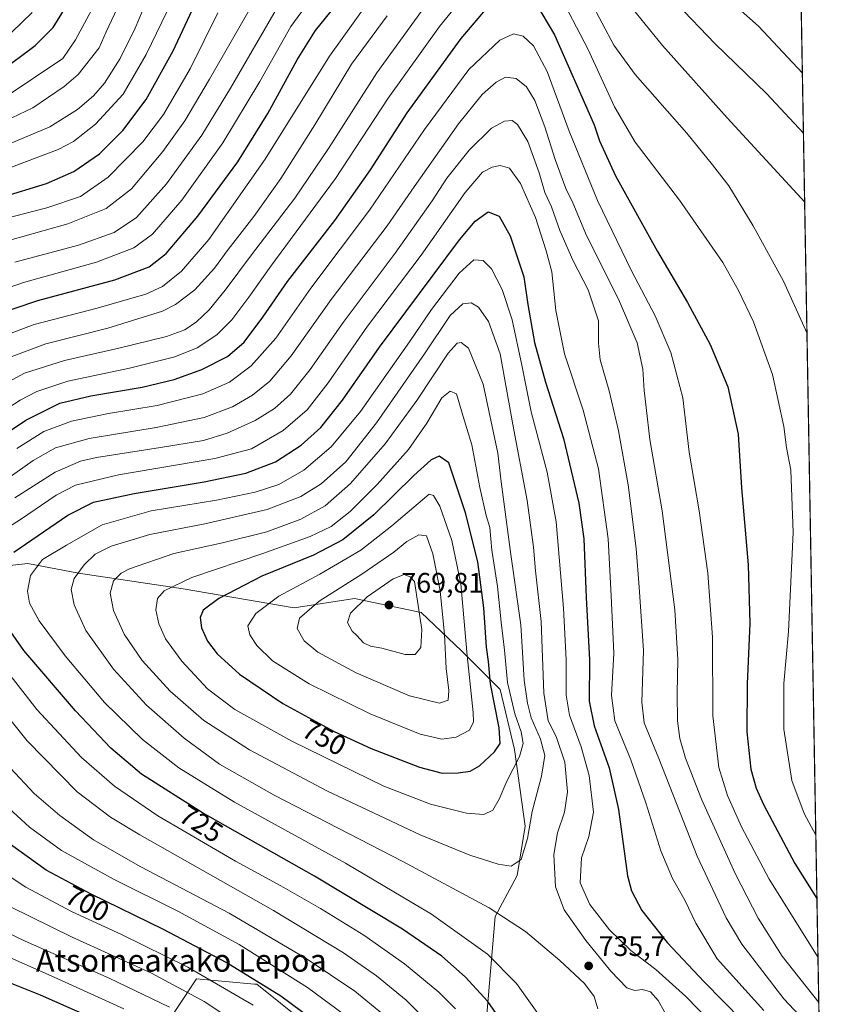
# Model space of a CAD drawing. Units: metres. Extents: x 616970 to 620401, y 4771076 to 4773448.
# Drawn here: x 620108 to 620401, y 4771669 to 4772019 of the extents above; entities that cross this region are included whole.
import ezdxf
from ezdxf.enums import TextEntityAlignment as Align

# ---------------------------------------------------------------- set-up
doc = ezdxf.new("R2010")
doc.units = ezdxf.units.M
doc.header["$MEASUREMENT"] = 0
for name, color, linetype, lineweight in [('Arbolado forestal CxS', 92, 'Continuous', 0), ('Comarca CxS', 21, 'Continuous', 0), ('Comunidad Autónoma CxS', 142, 'Continuous', 0), ('Curva de nivel maestra', 30, 'Continuous', 30), ('Curva de nivel normal', 30, 'Continuous', 0), ('Municipio CxS', 4, 'Continuous', 0), ('Pastizal CxS', 92, 'Continuous', 0), ('Provincia CxS', 1, 'Continuous', 0), ('Punto de cota en terreno', 7, 'Continuous', 0), ('Rótulo de curva de nivel directora', 7, 'Continuous', 0), ('Rótulo de punto de cota en terreno', 7, 'Continuous', 0), ('Texto cartográfico', 7, 'Continuous', 0)]:
    doc.layers.add(name, color=color, linetype=linetype, lineweight=lineweight)
doc.styles.add('Style-Arial', font='txt')

# ---------------------------------------------------------------- blocks, each defined once
blk = doc.blocks.new('*U12')
at = {"layer": 'Pastizal CxS', "color": 92, "linetype": 'Continuous', "lineweight": 0}
for points in [[(620226.2219000002, 4771648.454100001, 698.9602000000014), (620191.9001000002, 4771675.982899999, 699.2829999999958), (620191.0811000001, 4771676.0571, 699.0522000000057), (620170.4301000005, 4771677.9341, 693.5497000000032), (620156.4883000003, 4771656.778100001, 677.8089999999938)], [(620076.1577000003, 4771822.016899999, 714.8981000000058), (620110.4175000006, 4771825.760299999, 726.9070000000065), (620128.4817000004, 4771822.373299999, 733.9386999999988), (620165.7377000004, 4771816.7281, 745.1906000000017), (620205.2516999999, 4771809.953700001, 757.1168000000035), (620226.7017000001, 4771813.340500001, 762.3997999999993), (620238.5790999997, 4771810.8497, 767.5261000000029), (620250.4567999998, 4771808.358700001, 765.4450999999973), (620264.7845000001, 4771794.7139, 756.7124999999943), (620278.5346999997, 4771780.963099999, 748.3414000000049), (620283.6370999999, 4771759.582699999, 747.4979000000022), (620287.5396999996, 4771732.2689, 741.2157000000007), (620284.6127000004, 4771714.7093, 739.6695000000037), (620276.8043999998, 4771700.0781, 734.7179999999935), (620273.8781000003, 4771665.251900001, 723.593599999993)]]:
    blk.add_polyline3d(points, dxfattribs=at)
blk = doc.blocks.new('*U22')
at = {"layer": 'Arbolado forestal CxS', "color": 92, "linetype": 'Continuous', "lineweight": 0}
for points in [[(620372.6749999998, 4772766.6501, 570.774900000004), (620395.4601999996, 4771475.257999999, 768.8638999999966)], [(620156.4883000003, 4771656.778100001, 677.8089999999938), (620170.4301000005, 4771677.9341, 693.5497000000032), (620191.0811000001, 4771676.0571, 699.0522000000057), (620191.9001000002, 4771675.982899999, 699.2829999999958), (620226.2219000002, 4771648.454100001, 698.9602000000014)], [(620273.8781000003, 4771665.251900001, 723.593599999993), (620276.8043999998, 4771700.0781, 734.7179999999935), (620284.6127000004, 4771714.7093, 739.6695000000037), (620287.5396999996, 4771732.2689, 741.2157000000007), (620283.6370999999, 4771759.582699999, 747.4979000000022), (620278.5346999997, 4771780.963099999, 748.3414000000049), (620264.7845000001, 4771794.7139, 756.7124999999943), (620250.4567999998, 4771808.358700001, 765.4450999999973), (620238.5790999997, 4771810.8497, 767.5261000000029), (620226.7017000001, 4771813.340500001, 762.3997999999993), (620205.2516999999, 4771809.953700001, 757.1168000000035), (620165.7377000004, 4771816.7281, 745.1906000000017), (620128.4817000004, 4771822.373299999, 733.9386999999988), (620110.4175000006, 4771825.760299999, 726.9070000000065), (620076.1577000003, 4771822.016899999, 714.8981000000058)]]:
    blk.add_polyline3d(points, dxfattribs=at)
blk = doc.blocks.new('5PATER')
at = {"layer": 'Punto de cota en terreno', "linetype": 'Continuous', "lineweight": 0}
h = blk.add_hatch(color=51, dxfattribs=at)
edge = h.paths.add_edge_path()
edge.add_ellipse((0, 0), major_axis=(-0.1095731443231308, -0.1110710700762829), ratio=0.9994222409660322, start_angle=0, end_angle=360)

msp = doc.modelspace()

# ---------------------------------------------------------------- linework, layer by layer
at = {"layer": 'Arbolado forestal CxS', "color": 92, "linetype": 'Continuous', "lineweight": 0, "extrusion": (-0.002674308786334765, 0.1515719149634324, 0.9884426147565843), "elevation": 722322.4909531452, "flags": 128}
msp.add_lwpolyline([(-704472.9041953565, -4705967.724426153), (-704472.9041953565, -4704661.029355273)], dxfattribs=at)
at = {"layer": 'Arbolado forestal CxS', "color": 92, "linetype": 'Continuous', "lineweight": 0}
msp.add_polyline3d([(620063.8967000004, 4771582.240700001, 607.1434000000008), (620076.7408999996, 4771600.8705, 623.3025999999954), (620121.6335000005, 4771644.767300001, 660.6956999999966), (620156.4883000003, 4771656.778100001, 677.8089999999938), (620170.4301000005, 4771677.9341, 693.5497000000032), (620191.0811000001, 4771676.0571, 699.0522000000057), (620191.9001000002, 4771675.982899999, 699.2829999999958), (620226.2219000002, 4771648.454100001, 698.9602000000014), (620250.4548000004, 4771644.766100001, 708.1530999999959), (620273.8781000003, 4771665.251900001, 723.593599999993), (620276.8043999998, 4771700.0781, 734.7179999999935), (620284.6127000004, 4771714.7093, 739.6695000000037), (620287.5396999996, 4771732.2689, 741.2157000000007), (620283.6370999999, 4771759.582699999, 747.4979000000022), (620278.5346999997, 4771780.963099999, 748.3414000000049), (620264.7845000001, 4771794.7139, 756.7124999999943), (620250.4567999998, 4771808.358700001, 765.4450999999973), (620238.5790999997, 4771810.8497, 767.5261000000029), (620226.7017000001, 4771813.340500001, 762.3997999999993), (620205.2516999999, 4771809.953700001, 757.1168000000035), (620165.7377000004, 4771816.7281, 745.1906000000017), (620128.4817000004, 4771822.373299999, 733.9386999999988), (620110.4175000006, 4771825.760299999, 726.9070000000065), (620076.1577000003, 4771822.016899999, 714.8981000000058)], dxfattribs=at)
at = {"layer": 'Comarca CxS', "color": 21, "linetype": 'Continuous', "lineweight": 0, "flags": 128}
msp.add_lwpolyline([(619745.8472999987, 4771123.246899999), (617009.7500008971, 4771075.699982255), (616970.0800008973, 4773389.239982234), (619257.3600999999, 4773429.007800001), (620360.6500009245, 4773448.189982234), (620401.4700009234, 4771134.639982257)], close=True, dxfattribs=at)
at = {"layer": 'Comunidad Autónoma CxS', "color": 142, "linetype": 'Continuous', "lineweight": 0, "flags": 128}
msp.add_lwpolyline([(619745.8472999987, 4771123.246899999), (617009.7500008971, 4771075.699982255), (616970.0800008973, 4773389.239982234), (619257.3600999999, 4773429.007800001), (620360.6500009245, 4773448.189982234), (620401.4700009234, 4771134.639982257)], close=True, dxfattribs=at)
at = {"layer": 'Curva de nivel maestra', "color": 30, "linetype": 'Continuous', "lineweight": 30, "flags": 128}
for points, elevation in [([(620100.2599999999, 4772000.720100001), (620113.0199999996, 4772010.1601), (620119.3799999999, 4772016.5701), (620126.25, 4772027.6601)], 625), ([(620358.2000000002, 4772028.0801), (620370.54, 4772017.090100001), (620386.1962000001, 4772000.309400001)], 675), ([(620097.3700000001, 4771913.790100001), (620113.9199999999, 4771919.340100001), (620141.3399999999, 4771926.780099999), (620153.5800000001, 4771931.4301), (620159.6600000003, 4771936.1801), (620171, 4771949.360099999), (620185.1600000003, 4771968.780099999), (620195.8300000001, 4771985.950099999), (620206.2999999998, 4772005.0101), (620212.8700000001, 4772015.470100001), (620220, 4772024.340100001)], 675), ([(620100.8399999999, 4771956.040100001), (620117.04, 4771961.0101), (620126.8399999999, 4771965.280099999), (620135.9800000006, 4771971.600099999), (620144.2699999996, 4771979.860099999), (620152.5999999996, 4771990.950099999), (620162.1799999997, 4772008.290100001), (620170.7599999999, 4772026.720100001)], 650), ([(620291.1500000004, 4772025.3101), (620297.9299999997, 4772014.0001), (620312.0499999998, 4771981.960100001), (620313.9100000003, 4771976.1801), (620319.5899999999, 4771963.8201), (620334.5700000003, 4771936.800100001), (620345.3200000003, 4771918.6601), (620353.2999999998, 4771903.700099999), (620359.5899999999, 4771888.6601), (620363.3099999996, 4771871.840100001), (620364.4699999997, 4771852.7401), (620366.8899999997, 4771825.290100001), (620367.4600000001, 4771804.4101), (620366.5499999998, 4771782.9101), (620366.4600000001, 4771765.8201), (620367.8200000003, 4771752.590100001), (620369.6900000004, 4771745.8201), (620372.29, 4771740.0001), (620383.4400000004, 4771719.030099999), (620391.3786000004, 4771706.589000001)], 700.0000000000001), ([(620087.0199999996, 4771861.710100001), (620109.6900000004, 4771876.850099999), (620121.7800000003, 4771882.850099999), (620132.79, 4771885.450099999), (620151.1600000003, 4771888.5701), (620162.54, 4771891.220100001), (620172.3499999996, 4771894.8101), (620181.5099999999, 4771899.470100001), (620187.4000000004, 4771904.5601), (620194.0999999996, 4771913.5001), (620202.8700000001, 4771926.210100001), (620219.7199999997, 4771947.9001), (620232.4100000003, 4771965.9001), (620245.4800000006, 4771986.2401), (620264.6799999997, 4772012.640100001), (620272.79, 4772022.170100001)], 700.0000000000001), ([(620105.3799999999, 4771829.780099999), (620124.6500000004, 4771842.9801), (620133.8399999999, 4771847.620100001), (620148.2800000003, 4771850.7501), (620173.1500000004, 4771854.8201), (620188.0599999996, 4771857.880100001), (620198.5800000001, 4771861.9901), (620207.7300000006, 4771867.860099999), (620214.7000000002, 4771874.1601), (620222.4800000006, 4771883.920100001), (620235.6600000003, 4771902.8301), (620264.1299999999, 4771940.970100001), (620269.7100000001, 4771947.670100001), (620274.29, 4771950.970100001), (620278.2100000001, 4771949.360099999), (620282.1399999997, 4771942.450099999), (620287.0599999996, 4771927.770099999), (620288.4699999997, 4771917.950099999), (620290.8200000003, 4771904.450099999), (620294.7800000003, 4771890.280099999), (620301.1399999997, 4771870.2301), (620306.6100000005, 4771847.2301), (620308.3799999999, 4771834.5601), (620309.1699999999, 4771813.6601), (620310.4000000004, 4771791.530099999), (620310.2400000002, 4771776.800100001), (620312.0899999999, 4771767.9901), (620317.4299999997, 4771753.0601), (620320.6799999997, 4771738.2401), (620323.9000000004, 4771714.6601), (620325.2999999998, 4771709.280099999), (620329.0300000003, 4771702.300100001), (620338.0700000003, 4771690.9301), (620351.1799999997, 4771676.9101), (620364.7400000002, 4771663.1601)], 725), ([(620257.9699999997, 4771751.190099999), (620263.6399999997, 4771751.2301), (620267.9400000004, 4771751.8201), (620271.2199999997, 4771753.770099999), (620276.6100000005, 4771758.770099999), (620278.5800000001, 4771761.670100001), (620278.1799999997, 4771767.3301), (620275.1900000004, 4771783.0001), (620274.3899999997, 4771790.890100001), (620273.75, 4771796.0001), (620272.7999999998, 4771810.0101), (620270.5999999996, 4771826.4301), (620266.1900000004, 4771843.870100001), (620260.3600000005, 4771861.5601), (620256.9100000003, 4771864.0101), (620254.0700000003, 4771862.720100001), (620247.8099999996, 4771857.120100001), (620233.5899999999, 4771843.090100001), (620222.54, 4771834.1501), (620212.0800000001, 4771828.710100001), (620193.7599999999, 4771821.3201), (620178.4400000004, 4771813.370100001), (620172.8799999999, 4771809.200099999), (620171.7800000003, 4771806.5801), (620172.2699999996, 4771802.870100001), (620174.3799999999, 4771798.100099999), (620177.7800000003, 4771793.630100001), (620185.7800000003, 4771786.4101), (620201.2000000002, 4771776.0001), (620219.4800000006, 4771765.970100001), (620232.6200000001, 4771759.9101), (620249.9000000004, 4771753.300100001), (620257.9699999997, 4771751.190099999)], 750), ([(620280.7300000006, 4771660.540100001), (620274.2400000002, 4771669.850099999), (620266.1799999997, 4771678.700099999), (620257.79, 4771685.960100001), (620243.7800000003, 4771695.5801), (620212.4500000002, 4771714.5001), (620172.6600000003, 4771736.9901), (620150.8600000005, 4771750.8301), (620140, 4771760.0701), (620127.4100000003, 4771773.3101), (620108.9500000002, 4771794.850099999), (620099.8399999999, 4771807.7401)], 725), ([(620214.7699999996, 4771661.1501), (620200.5199999996, 4771671.710100001), (620180.9800000006, 4771683.7601), (620158.7199999997, 4771695.520099999), (620132.9299999997, 4771708.050100001), (620117, 4771716.630100001), (620104.2199999997, 4771725.720100001)], 700.0000000000001), ([(620135.3499999996, 4771663.120100001), (620114.8799999999, 4771672.100099999), (620090.5099999999, 4771681.890100001)], 675)]:
    msp.add_lwpolyline(points, dxfattribs=dict(at, elevation=elevation))
at = {"layer": 'Curva de nivel normal', "color": 30, "linetype": 'Continuous', "lineweight": 0, "flags": 128}
for points, elevation in [([(620171.1799999997, 4772045.57), (620152.5, 4772006.91), (620144.3399999999, 4771992.880000001), (620134.4800000006, 4771982.119999999), (620126.7300000006, 4771976.050000001), (620121.2699999996, 4771973.140000001), (620097.6500000004, 4771964.25)], 645), ([(620085.6100000005, 4771869.680000001), (620107.7199999997, 4771883.91), (620113.6399999997, 4771887.050000001), (620124.6399999997, 4771890.730000001), (620146.5899999999, 4771895.34), (620162.7000000002, 4771899.359999999), (620170.6799999997, 4771902.560000001), (620177.7000000002, 4771907.140000001), (620183.0599999996, 4771912.52), (620189.0700000003, 4771920.600000001), (620196.9199999999, 4771931.640000001), (620219.9900000002, 4771962.869999999), (620238.7599999999, 4771991.470000001), (620257, 4772016.9), (620272.9500000002, 4772036.699999999)], 695), ([(620094.6200000001, 4771979.699999999), (620112.1699999999, 4771987.930000001), (620123.3600000005, 4771995.59), (620128.2800000003, 4771999.869999999), (620135.8499999996, 4772009.369999999), (620138.3300000001, 4772014.980000001), (620148.0300000003, 4772035.800000001)], 635), ([(620214.8200000003, 4772031.74), (620204.0300000003, 4772016.92), (620193.04, 4771997.390000001), (620179.8399999999, 4771975.49), (620165.2400000002, 4771955.16), (620154.7800000003, 4771943.039999999), (620148.1600000003, 4771938.16), (620134.8799999999, 4771933.02), (620108.9199999999, 4771925.779999999), (620090.4199999999, 4771919.439999999)], 670), ([(620259.0499999998, 4772034.109999999), (620234.6699999999, 4772000.41), (620217.4699999997, 4771973.480000001), (620205.5300000003, 4771955.850000001), (620190.0800000001, 4771935.699999999), (620180.7199999997, 4771923.100000001), (620174.9299999997, 4771916.029999999), (620170.4299999997, 4771911.76), (620166.3399999999, 4771908.960000001), (620159.7800000003, 4771906.58), (620142.8099999996, 4771902.390000001), (620123.4199999999, 4771898.029999999), (620109.2199999997, 4771893.5), (620098.9699999997, 4771888.029999999)], 690), ([(620099.29, 4771973.289999999), (620118.2000000002, 4771981.16), (620128.0800000001, 4771987.41), (620133.8099999996, 4771992.26), (620137.6600000003, 4771996.74), (620143.2800000003, 4772005.52), (620148.6200000001, 4772016.359999999), (620155.1799999997, 4772031.850000001)], 640), ([(620101.5999999996, 4771906.699999999), (620112.7300000006, 4771910.880000001), (620135.1500000004, 4771916.689999999), (620152.4600000001, 4771921.689999999), (620158.4100000003, 4771924.380000001), (620165.0899999999, 4771929.850000001), (620174.8499999996, 4771941.07), (620194.9600000001, 4771969.699999999), (620217.7999999998, 4772006.32), (620236.4400000004, 4772032.480000001)], 680), ([(620099.2999999998, 4771939.560000001), (620124.5999999996, 4771946.74), (620138.25, 4771952.130000001), (620147.2699999996, 4771959.199999999), (620158.4800000006, 4771972.49), (620166.2699999996, 4771983.359999999), (620175.0800000001, 4771998.180000001), (620193.6900000004, 4772030.640000001)], 660), ([(620299, 4772029.710000001), (620309.7400000002, 4772008.99), (620319.3399999999, 4771988.289999999), (620326.7000000002, 4771975.76), (620342.3799999999, 4771955.060000001), (620357.8300000001, 4771932.91), (620363.4299999997, 4771922.9), (620368.7699999996, 4771911.850000001), (620375.4900000002, 4771893.039999999), (620379.5800000001, 4771874.49), (620380.5499999998, 4771867.109999999), (620382.0800000001, 4771858.960000001), (620382.8899999997, 4771836.779999999), (620381.2000000002, 4771801.560000001), (620379.6399999997, 4771783.01), (620379.5700000003, 4771766.859999999), (620382.4500000002, 4771748.560000001), (620386.8499999996, 4771736.76), (620390.9808999998, 4771729.1292)], 695), ([(620101.6600000003, 4771991.33), (620122.8399999999, 4772005.57), (620127.4400000004, 4772012.15), (620135.5, 4772027.24)], 630), ([(620105.7999999998, 4771933), (620128.4600000001, 4771939.119999999), (620141.1299999999, 4771943.57), (620149.0599999996, 4771948.9), (620159.7999999998, 4771960.9), (620172.3899999997, 4771978.24), (620182.5700000003, 4771994.980000001), (620200.1699999999, 4772025.220000001)], 665), ([(620387.8317999998, 4771907.608200001), (620379.5, 4771926.300000001), (620368.6399999997, 4771945.980000001), (620359.9800000006, 4771960.17), (620354.1799999997, 4771967.640000001), (620345.0800000001, 4771978.91), (620326.6200000001, 4771999.859999999), (620319, 4772010.25), (620310.75, 4772025.99)], 690), ([(620341.2100000001, 4772025.220000001), (620355.1100000005, 4772010.800000001), (620373.4100000003, 4771993.09), (620386.5729, 4771978.963300001)], 680), ([(620090.4000000004, 4771945.449999999), (620117.1500000004, 4771952.390000001), (620129.1600000003, 4771956.449999999), (620138.9699999997, 4771963.289999999), (620151.3899999997, 4771975.9), (620158.6900000004, 4771985.57), (620168.2800000003, 4772002.140000001), (620178.0099999999, 4772021.83)], 655), ([(620238.3200000003, 4772020.710000001), (620225.5999999996, 4772003.5), (620212.5499999998, 4771981.9), (620200.4400000004, 4771962.82), (620190.8799999999, 4771949.300000001), (620181.7100000001, 4771937.5), (620176.8600000005, 4771930.9), (620169.8399999999, 4771923.220000001), (620162.9699999997, 4771918.01), (620158.4000000004, 4771915.640000001), (620138.9500000002, 4771909.550000001), (620116.7800000003, 4771904.029999999), (620102.5599999996, 4771898.59)], 684.9999999999999), ([(620104.7300000006, 4772014.939999999), (620112.0099999999, 4772021.9)], 620), ([(620387.0064000003, 4771954.393200001), (620359.4100000003, 4771984.470000001), (620336.3300000001, 4772010.199999999), (620325.5599999996, 4772023.460000001)], 684.9999999999999), ([(620106.5599999996, 4771866.75), (620116.0899999999, 4771872.76), (620125.9299999997, 4771876.430000001), (620139.1900000004, 4771879.199999999), (620156.4100000003, 4771882.039999999), (620172.6799999997, 4771886.140000001), (620182.2400000002, 4771890.34), (620189.9900000002, 4771896.15), (620198.6799999997, 4771905.939999999), (620211.1399999997, 4771923.74), (620232.04, 4771951.57), (620251.6699999999, 4771980.24), (620267.4400000004, 4772001.57), (620278.4600000001, 4772012.060000001), (620283.3099999996, 4772014.300000001), (620286.8200000003, 4772013.550000001), (620290.4600000001, 4772010), (620295.2699999996, 4772000.9), (620303.1299999999, 4771979.640000001), (620313.1900000004, 4771955), (620325.2999999998, 4771929.930000001), (620333.8200000003, 4771913.9), (620339.3399999999, 4771900.869999999), (620343.5899999999, 4771884.789999999), (620345.8899999997, 4771865.42), (620349.4400000004, 4771844.49), (620352.5199999996, 4771822.369999999), (620354.1299999999, 4771799.529999999), (620354.3399999999, 4771771.52), (620356.4000000004, 4771753.140000001), (620359.5, 4771743.16), (620364.5199999996, 4771732.07), (620374.3799999999, 4771713.4), (620391.7507999997, 4771685.491800001)], 705.0000000000001), ([(620095.0999999996, 4771850.300000001), (620112.3600000005, 4771862.390000001), (620120.2999999998, 4771866.930000001), (620132.2999999998, 4771870.32), (620156.0999999996, 4771874.180000001), (620173.2100000001, 4771877.810000001), (620183.25, 4771881.59), (620190.4400000004, 4771885.680000001), (620196.5300000003, 4771890.689999999), (620204.2100000001, 4771899.680000001), (620218.4100000003, 4771919.76), (620238.3899999997, 4771946.02), (620247.9299999997, 4771959.869999999), (620263.7400000002, 4771982.27), (620272.2100000001, 4771992.76), (620277.1500000004, 4771997.119999999), (620280.54, 4771998.939999999), (620284.3300000001, 4771998.460000001), (620288.0099999999, 4771995.470000001), (620290.8799999999, 4771990.57), (620294.4600000001, 4771981.24), (620298.1500000004, 4771969.600000001), (620302.0099999999, 4771959.310000001), (620304.4100000003, 4771954.140000001), (620309.2999999998, 4771942.529999999), (620320.7599999999, 4771919.82), (620327.3899999997, 4771904.279999999), (620329.4199999999, 4771894.980000001), (620329.8700000001, 4771887.42), (620330.5199999996, 4771881.300000001), (620331.8799999999, 4771869.939999999), (620336.25, 4771844.560000001), (620340.7999999998, 4771809.230000001), (620341.8399999999, 4771791.560000001), (620341.5599999996, 4771779.460000001), (620341.7800000003, 4771769.810000001), (620342.5999999996, 4771763.430000001), (620344.5899999999, 4771756.460000001), (620350.2400000002, 4771741.880000001), (620362.3399999999, 4771715.220000001), (620370.4299999997, 4771699.52), (620378.9600000001, 4771685.960000001), (620392.0329, 4771669.5055)], 710.0000000000001), ([(620105.8200000003, 4771849.17), (620120.0999999996, 4771858.289999999), (620129.1600000003, 4771862.16), (620134.8399999999, 4771863.5), (620157.7100000001, 4771867.02), (620172.9500000002, 4771869.600000001), (620181.3899999997, 4771872.140000001), (620191.3399999999, 4771876.640000001), (620198.2199999997, 4771880.930000001), (620203.8899999997, 4771886.100000001), (620210.9400000004, 4771894.890000001), (620222.6399999997, 4771911.560000001), (620241.2400000002, 4771936.24), (620254.4000000004, 4771954.9), (620259.5499999998, 4771962.9), (620267.5, 4771972.939999999), (620275.54, 4771980.699999999), (620280.1100000005, 4771983.24), (620282.8399999999, 4771983.430000001), (620284.7800000003, 4771982.02), (620288.4000000004, 4771976.029999999), (620292.5199999996, 4771964.869999999), (620294.5199999996, 4771957.859999999), (620296.8799999999, 4771952.74), (620299.8200000003, 4771944.32), (620304.4199999999, 4771933.74), (620309.9400000004, 4771923.180000001), (620313.54, 4771912.220000001), (620313.5800000001, 4771904.230000001), (620314.1699999999, 4771898.230000001), (620317.3399999999, 4771887.27), (620320.6799999997, 4771873.039999999), (620324.1100000005, 4771853.800000001), (620326.9699999997, 4771831.07), (620328.0599999996, 4771817.41), (620329.6200000001, 4771794.82), (620329.0499999998, 4771776.430000001), (620329.8600000005, 4771769.060000001), (620335.0700000003, 4771756.380000001), (620348.7000000002, 4771721.619999999), (620359.0899999999, 4771699.710000001), (620364.5899999999, 4771690.32), (620379.6200000001, 4771670.850000001), (620392.2481000006, 4771657.307800001)], 715), ([(620094.8700000001, 4771833.300000001), (620107.8200000003, 4771841.430000001), (620120.54, 4771850.09), (620127.3300000001, 4771853.689999999), (620142.6600000003, 4771857.289999999), (620177.0099999999, 4771863.16), (620190.0499999998, 4771866.59), (620201.3399999999, 4771873.07), (620209.9100000003, 4771880.470000001), (620217.3200000003, 4771890.060000001), (620231.3799999999, 4771910.230000001), (620250.4000000004, 4771935.550000001), (620266.0999999996, 4771957.84), (620272.25, 4771965.140000001), (620275.6799999997, 4771966.9), (620278.5899999999, 4771967.49), (620281.9600000001, 4771966.529999999), (620285.79, 4771961.02), (620291.1699999999, 4771948.890000001), (620295.0199999996, 4771937.109999999), (620297.0099999999, 4771929.560000001), (620298.4600000001, 4771915.890000001), (620301.5099999999, 4771900.4), (620308.1699999999, 4771880.390000001), (620313.5800000001, 4771859.470000001), (620317.0199999996, 4771834.58), (620318.0700000003, 4771814.289999999), (620319.0199999996, 4771793.91), (620318.2599999999, 4771778.82), (620319.4699999997, 4771769.82), (620325.1399999997, 4771755.890000001), (620330.5, 4771740.560000001), (620335.7599999999, 4771723.560000001), (620339.9800000006, 4771713.619999999), (620344.3399999999, 4771705.980000001), (620348.2100000001, 4771697.76), (620355.8399999999, 4771685.07), (620372.5, 4771666.640000001)], 720), ([(620293.8200000003, 4771663.109999999), (620284.4500000002, 4771676.33), (620274.1200000001, 4771686.75), (620254.1900000004, 4771701), (620223.4699999997, 4771719.109999999), (620184.04, 4771740.880000001), (620164.1799999997, 4771753.08), (620151.29, 4771763.180000001), (620137.7699999996, 4771776.33), (620123.7000000002, 4771792.930000001), (620114.4299999997, 4771805.33), (620111, 4771811.619999999), (620110.2599999999, 4771815.949999999), (620111.3799999999, 4771821.560000001), (620115.6699999999, 4771827.230000001), (620124.1299999999, 4771832.359999999), (620136.8399999999, 4771839.59), (620154.3300000001, 4771844.49), (620177.6100000005, 4771848.350000001), (620191.3099999996, 4771851.17), (620199.7800000003, 4771853.930000001), (620208.6600000003, 4771858.949999999), (620218.4299999997, 4771867.32), (620228.8700000001, 4771879.890000001), (620246.2699999996, 4771904.640000001), (620254.1299999999, 4771916.230000001), (620264.0199999996, 4771929.130000001), (620269.2100000001, 4771933.890000001), (620272.5300000003, 4771933.619999999), (620275.4500000002, 4771930.630000001), (620279.2699999996, 4771923.289999999), (620282.8200000003, 4771912.470000001), (620286.3200000003, 4771896.34), (620289.5800000001, 4771879.779999999), (620295.2599999999, 4771858.279999999), (620298.4800000006, 4771840.560000001), (620301.1799999997, 4771809.880000001), (620302.0999999996, 4771791.439999999), (620302.0899999999, 4771778.949999999), (620303.3099999996, 4771771.83), (620307.4199999999, 4771760.560000001), (620310.2999999998, 4771750.26), (620311.8600000005, 4771737.24), (620310.1900000004, 4771728.59), (620307.5800000001, 4771721.060000001), (620307.0999999996, 4771712.119999999), (620310.4800000006, 4771704.34), (620317.5199999996, 4771695.4), (620325.1399999997, 4771688.02), (620333.9500000002, 4771681.279999999), (620344.6699999999, 4771671.710000001), (620362.4900000002, 4771653.430000001)], 730), ([(620313.4000000004, 4771667.279999999), (620312, 4771671.67), (620308.5599999996, 4771676.26), (620299.8099999996, 4771684.480000001), (620287.5700000003, 4771694.779999999), (620274.6600000003, 4771703.210000001), (620243.6799999997, 4771719.83), (620198.0800000001, 4771743.34), (620178.6100000005, 4771754.34), (620166.0499999998, 4771763.550000001), (620152.6699999999, 4771775.390000001), (620140.8799999999, 4771788.119999999), (620131.0999999996, 4771801.890000001), (620126.9000000004, 4771811.02), (620125.8600000005, 4771816.49), (620126.9100000003, 4771820.470000001), (620130.4800000006, 4771825.300000001), (620134.3399999999, 4771829.130000001), (620140.0599999996, 4771831.939999999), (620153.9100000003, 4771836.109999999), (620173.4800000006, 4771839.859999999), (620195.6600000003, 4771845), (620207.6600000003, 4771849.680000001), (620214.8899999997, 4771854.180000001), (620223.5800000001, 4771862.01), (620234.5300000003, 4771875.810000001), (620251.6699999999, 4771900.369999999), (620260.7999999998, 4771914.100000001), (620265.3200000003, 4771918.25), (620268.25, 4771918.619999999), (620270.8300000001, 4771917.08), (620274.4100000003, 4771911.9), (620278.5499999998, 4771900.380000001), (620283.0700000003, 4771875.310000001), (620288.1600000003, 4771848.24), (620290.4600000001, 4771831.65), (620291.2000000002, 4771823.230000001), (620293.1900000004, 4771805.16), (620294.1399999997, 4771779.630000001), (620295.6799999997, 4771769.74), (620298.4900000002, 4771764.199999999), (620301.6200000001, 4771755.02), (620302.54, 4771744.529999999), (620301.54, 4771737.230000001), (620298.9800000006, 4771729.890000001), (620297.6399999997, 4771722.17), (620298.2800000003, 4771710.66), (620301.3700000001, 4771702.5), (620309.0800000001, 4771691.550000001), (620318.0199999996, 4771680.609999999), (620323.7400000002, 4771674.779999999), (620326.4800000006, 4771673.74), (620329.2199999997, 4771674.09), (620332.1200000001, 4771673.33), (620334.8899999997, 4771670.26), (620339.2999999998, 4771662.15)], 735), ([(620264.7300000006, 4771904.390000001), (620263.2800000003, 4771904.180000001), (620260.04, 4771900.640000001), (620248.8700000001, 4771883.800000001), (620237.6699999999, 4771868.380000001), (620225.3399999999, 4771854.220000001), (620216.3200000003, 4771846.25), (620207.5899999999, 4771841.51), (620195.5499999998, 4771837.09), (620179.6799999997, 4771833.15), (620162.4000000004, 4771829.33), (620146.5899999999, 4771823.939999999), (620143.6600000003, 4771822.34), (620140.9199999999, 4771819.560000001), (620139.7699999996, 4771815.230000001), (620140.9000000004, 4771809.07), (620144.7000000002, 4771800.619999999), (620151.1799999997, 4771791.25), (620161.0700000003, 4771780.300000001), (620173.0300000003, 4771769.92), (620189.29, 4771759.41), (620216.9100000003, 4771744.91), (620250.1200000001, 4771729.16), (620267.79, 4771721.930000001), (620277.8200000003, 4771718.710000001), (620282.4900000002, 4771718), (620286.0599999996, 4771720.449999999), (620288.3499999996, 4771727.859999999), (620289.9199999999, 4771737.52), (620293.3600000005, 4771750.039999999), (620294.4699999997, 4771757.41), (620292.9100000003, 4771763.289999999), (620289.5899999999, 4771770.789999999), (620288.3600000005, 4771776.07), (620287.1200000001, 4771784.27), (620285.9299999997, 4771803.91), (620282.4100000003, 4771828.930000001), (620278.9199999999, 4771854.83), (620277.7199999997, 4771865.02), (620272.5199999996, 4771889.66), (620267.2599999999, 4771902.480000001), (620264.7300000006, 4771904.390000001)], 740), ([(620260.8099999996, 4771887.109999999), (620257.8399999999, 4771884.779999999), (620252.4800000006, 4771875.680000001), (620245.9100000003, 4771866.41), (620234.8399999999, 4771853.930000001), (620225.1299999999, 4771844.32), (620218.4199999999, 4771838.930000001), (620210.9500000002, 4771835.34), (620194.0999999996, 4771829.369999999), (620168.7599999999, 4771820.84), (620159, 4771816.109999999), (620156.54, 4771813.27), (620155.9400000004, 4771809.32), (620157.0099999999, 4771804.26), (620159.4900000002, 4771798.980000001), (620165.2599999999, 4771790.99), (620174.4000000004, 4771781.109999999), (620184.0899999999, 4771773.779999999), (620204.3600000005, 4771762.529999999), (620237.2199999997, 4771746.560000001), (620253.7999999998, 4771740.130000001), (620266.5499999998, 4771736.890000001), (620272.7199999997, 4771736.41), (620276, 4771737.980000001), (620278.2599999999, 4771741.859999999), (620280.9199999999, 4771748.350000001), (620285.4400000004, 4771757.09), (620286.8300000001, 4771761.689999999), (620286.0899999999, 4771765.82), (620283.79, 4771772.26), (620281.2199999997, 4771783.480000001), (620280.1699999999, 4771794.980000001), (620278.9699999997, 4771804.92), (620277.6399999997, 4771817.65), (620275.6399999997, 4771830.560000001), (620274.8499999996, 4771838.560000001), (620273.6600000003, 4771842.890000001), (620271.2999999998, 4771852.890000001), (620268.5499999998, 4771867.99), (620265.3600000005, 4771878.08), (620263, 4771886.220000001), (620260.8099999996, 4771887.109999999)], 745), ([(620253.2999999998, 4771850.52), (620240.0099999999, 4771839.24), (620229.0300000003, 4771830.539999999), (620214.4299999997, 4771821.960000001), (620199.75, 4771814.140000001), (620191.5599999996, 4771807.930000001), (620188.7999999998, 4771803.640000001), (620189.4699999997, 4771800.369999999), (620191.9800000006, 4771796.560000001), (620197.54, 4771791.100000001), (620210.6299999999, 4771782.890000001), (620232.29, 4771772.289999999), (620250.0700000003, 4771765.07), (620257.7599999999, 4771763.289999999), (620262.9400000004, 4771763.939999999), (620267.6699999999, 4771766.42), (620269.0599999996, 4771769.430000001), (620269.0199999996, 4771772.730000001), (620266.7999999998, 4771793.029999999), (620264.5700000003, 4771818.600000001), (620261.4299999997, 4771833.949999999), (620257.1600000003, 4771846.140000001), (620254.8600000005, 4771850), (620253.2999999998, 4771850.52)], 755), ([(620249.6500000004, 4771835.960000001), (620245.3200000003, 4771833.58), (620240.75, 4771829.859999999), (620229.2800000003, 4771821.939999999), (620214.0999999996, 4771812.4), (620207.1799999997, 4771806.32), (620206.3499999996, 4771802.619999999), (620208.75, 4771798.310000001), (620213.6799999997, 4771794.24), (620227.3200000003, 4771786.82), (620246.2699999996, 4771778.619999999), (620257.0099999999, 4771776.07), (620260.04, 4771777.16), (620260.2800000003, 4771780.59), (620259.3399999999, 4771788.359999999), (620258.7599999999, 4771800.52), (620257.2199999997, 4771816.109999999), (620254.6100000005, 4771829.220000001), (620252.3600000005, 4771835.58), (620249.6500000004, 4771835.960000001)], 760), ([(620244.4600000001, 4771821.92), (620240.4600000001, 4771820.32), (620231.25, 4771813.890000001), (620225.3099999996, 4771808.119999999), (620224.2199999997, 4771804.76), (620225.8399999999, 4771801.720000001), (620227.5499999998, 4771800.109999999), (620229.9500000002, 4771797.600000001), (620232.4000000004, 4771796.350000001), (620236.4500000002, 4771795.65), (620244.7800000003, 4771793.42), (620248.3799999999, 4771793.34), (620250.29, 4771795.9), (620250.7400000002, 4771802.300000001), (620248.0999999996, 4771819.32), (620246.5700000003, 4771821.039999999), (620244.4600000001, 4771821.92)], 765), ([(620262.6299999999, 4771667.24), (620256.7300000006, 4771673.15), (620244.5, 4771683.279999999), (620230.04, 4771693.49), (620214.6399999997, 4771702.960000001), (620200.5499999998, 4771711.02), (620184.3600000005, 4771719.77), (620156.7199999997, 4771735.91), (620141.2999999998, 4771746.52), (620129.5199999996, 4771756.76), (620113.5800000001, 4771773.800000001), (620095.5999999996, 4771796.83)], 720), ([(620254.9100000003, 4771660.32), (620245.1399999997, 4771670.310000001), (620234.5, 4771679.039999999), (620222.8099999996, 4771687.24), (620197.8399999999, 4771702.210000001), (620150.2400000002, 4771729.140000001), (620139.8700000001, 4771735.49), (620127.9299999997, 4771744.49), (620110.1399999997, 4771762.699999999), (620087.8499999996, 4771790.42)], 715), ([(620236.75, 4771665.5), (620226.8200000003, 4771673.529999999), (620209.4699999997, 4771685.210000001), (620182.1100000005, 4771701.33), (620150.5999999996, 4771717.83), (620133.8200000003, 4771727.380000001), (620121.8200000003, 4771736.050000001), (620112.6900000004, 4771743.92), (620104.2999999998, 4771752.869999999)], 710.0000000000001), ([(620225.8399999999, 4771663.050000001), (620210, 4771674.880000001), (620185.6500000004, 4771690.210000001), (620163.8399999999, 4771702.060000001), (620141.0999999996, 4771713.33), (620122.4500000002, 4771723.680000001), (620111, 4771731.9), (620102.2800000003, 4771739.970000001)], 705.0000000000001), ([(620190.6699999999, 4771668.560000001), (620167.3799999999, 4771682.109999999), (620143.8200000003, 4771693.730000001), (620125.9500000002, 4771701.930000001), (620109.6500000004, 4771710.609999999), (620098.3300000001, 4771718.060000001)], 695), ([(620104.2800000003, 4771703.529999999), (620126.2400000002, 4771692.76), (620154.4600000001, 4771679.91), (620173.2100000001, 4771669.890000001), (620192.9600000001, 4771656.710000001)], 690), ([(620093.1100000005, 4771699.180000001), (620109.4699999997, 4771691.32), (620139.3300000001, 4771678.220000001), (620160.8399999999, 4771667.83)], 684.9999999999999), ([(620144.6399999997, 4771667.220000001), (620119.7800000003, 4771678.59), (620087.3300000001, 4771692.859999999)], 680)]:
    msp.add_lwpolyline(points, dxfattribs=dict(at, elevation=elevation))
at = {"layer": 'Municipio CxS', "color": 4, "linetype": 'Continuous', "lineweight": 0, "flags": 128}
msp.add_lwpolyline([(619745.8472999987, 4771123.246899999), (617009.7500008971, 4771075.699982255), (616970.0800008973, 4773389.239982234), (619257.3600999999, 4773429.007800001), (620360.6500009245, 4773448.189982234), (620401.4700009234, 4771134.639982257)], close=True, dxfattribs=at)
at = {"layer": 'Pastizal CxS', "color": 92, "linetype": 'Continuous', "lineweight": 0}
msp.add_polyline3d([(620063.8967000004, 4771582.240700001, 607.1434000000008), (620076.7408999996, 4771600.8705, 623.3025999999954), (620121.6335000005, 4771644.767300001, 660.6956999999966), (620156.4883000003, 4771656.778100001, 677.8089999999938), (620170.4301000005, 4771677.9341, 693.5497000000032), (620191.0811000001, 4771676.0571, 699.0522000000057), (620191.9001000002, 4771675.982899999, 699.2829999999958), (620226.2219000002, 4771648.454100001, 698.9602000000014), (620250.4548000004, 4771644.766100001, 708.1530999999959), (620273.8781000003, 4771665.251900001, 723.593599999993), (620276.8043999998, 4771700.0781, 734.7179999999935), (620284.6127000004, 4771714.7093, 739.6695000000037), (620287.5396999996, 4771732.2689, 741.2157000000007), (620283.6370999999, 4771759.582699999, 747.4979000000022), (620278.5346999997, 4771780.963099999, 748.3414000000049), (620264.7845000001, 4771794.7139, 756.7124999999943), (620250.4567999998, 4771808.358700001, 765.4450999999973), (620238.5790999997, 4771810.8497, 767.5261000000029), (620226.7017000001, 4771813.340500001, 762.3997999999993), (620205.2516999999, 4771809.953700001, 757.1168000000035), (620165.7377000004, 4771816.7281, 745.1906000000017), (620128.4817000004, 4771822.373299999, 733.9386999999988), (620110.4175000006, 4771825.760299999, 726.9070000000065), (620076.1577000003, 4771822.016899999, 714.8981000000058)], dxfattribs=at)
at = {"layer": 'Provincia CxS', "color": 1, "linetype": 'Continuous', "lineweight": 0, "flags": 128}
msp.add_lwpolyline([(619745.8472999987, 4771123.246899999), (617009.7500008971, 4771075.699982255), (616970.0800008973, 4773389.239982234), (619257.3600999999, 4773429.007800001), (620360.6500009245, 4773448.189982234), (620401.4700009234, 4771134.639982257)], close=True, dxfattribs=at)

# ---------------------------------------------------------------- block references
at = {"layer": 'Arbolado forestal CxS', "color": 92, "linetype": 'Continuous', "lineweight": 0}
msp.add_blockref('*U22', (0, 0), dxfattribs=at)
at = {"layer": 'Pastizal CxS', "color": 92, "linetype": 'Continuous', "lineweight": 0}
msp.add_blockref('*U12', (0, 0), dxfattribs=at)
at = {"layer": 'Punto de cota en terreno', "color": 7, "linetype": 'Continuous', "lineweight": 0, "xscale": 10, "yscale": 10, "zscale": 10}
for p in [(620239, 4771811, 769.8099999999977), (620310.0999999996, 4771682.550000001, 735.6999999999972)]:
    msp.add_blockref('5PATER', p, dxfattribs=at)

# ---------------------------------------------------------------- texts
at = {"layer": 'Rótulo de curva de nivel directora', "color": 7, "linetype": 'Continuous', "lineweight": 0, "style": 'Style-Arial'}
for s, rotation, p in [('750', 331.2469260326666, (620215.9864304574, 4771763.861881419)), ('725', 327.5899737761085, (620172.130999725, 4771733.150040985)), ('700', 331.6929877869723, (620131.6352068823, 4771704.739730028))]:
    msp.add_text(s, height=7.000000000000002, rotation=rotation, dxfattribs=at).set_placement(p, align=Align.MIDDLE_CENTER)
at = {"layer": 'Rótulo de punto de cota en terreno', "color": 7, "linetype": 'Continuous', "lineweight": 0, "style": 'Style-Arial'}
for s, p in [('769,81', (620243.4096999997, 4771815.409700001)), ('735,7', (620313.6277999999, 4771686.0778))]:
    msp.add_text(s, height=7.000000000000002, dxfattribs=at).set_placement(p)
at = {"layer": 'Texto cartográfico', "color": 7, "linetype": 'Continuous', "lineweight": 0, "style": 'Style-Arial'}
msp.add_text('Atsomeakako Lepoa', height=8, dxfattribs=at).set_placement((620165.0691231708, 4771684.48105), align=Align.MIDDLE_CENTER)

doc.saveas('drawing.dxf')
